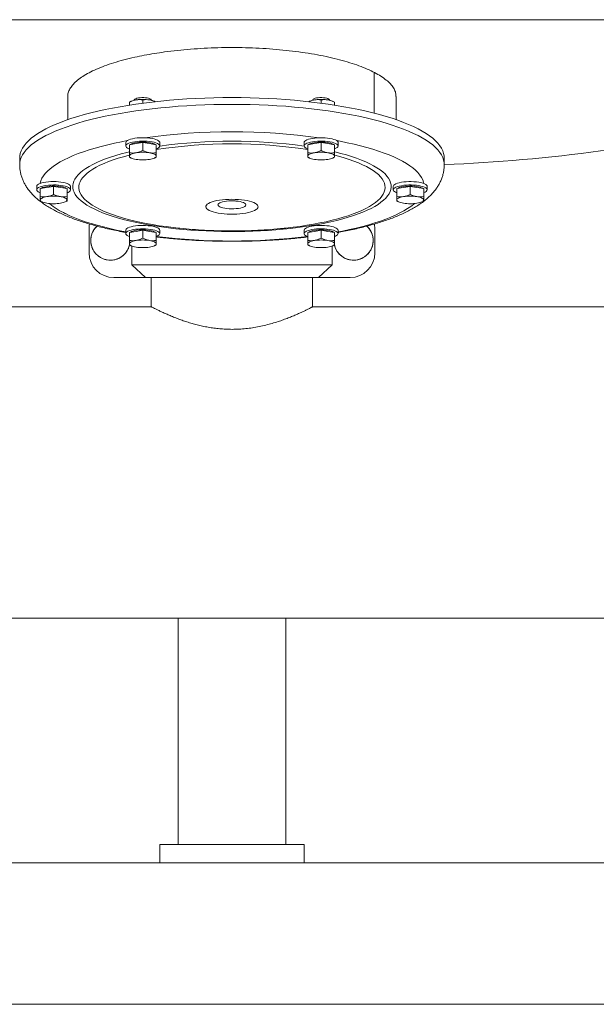
# Model space of a CAD drawing. Units: inches. Extents: x -446 to 1085, y -209 to 172.
# Drawn here: x -269 to -253, y 82 to 109 of the extents above; entities that cross this region are included whole.
import ezdxf

# ---------------------------------------------------------------- set-up
doc = ezdxf.new("R2010")
doc.units = ezdxf.units.IN
doc.header["$MEASUREMENT"] = 0

msp = doc.modelspace()

# ---------------------------------------------------------------- linework, layer by layer
at = {"color": 7, "linetype": 'Continuous', "lineweight": 15}
for p, q in [((-240.413, 109.24), (-285.408, 109.24)), ((-267.477, 107.111), (-267.477, 106.457)), ((-265.765, 106.945), (-265.765, 106.862)), ((-265.712, 106.97), (-265.758, 106.948)), ((-265.627, 107.005), (-265.627, 106.998)), ((-265.391, 107.007), (-265.391, 106.916)), ((-265.154, 106.998), (-265.154, 107.005)), ((-265.043, 106.958), (-265.07, 106.97)), ((-260.751, 106.97), (-260.777, 106.958)), ((-260.43, 107.007), (-260.43, 106.916)), ((-260.194, 106.998), (-260.194, 107.005)), ((-260.062, 106.948), (-260.109, 106.97)), ((-260.056, 106.945), (-260.056, 106.862)), ((-258.343, 106.457), (-258.343, 107.106)), ((-265.863, 105.821), (-265.863, 105.727)), ((-265.765, 105.76), (-265.578, 105.791)), ((-265.765, 105.76), (-265.765, 105.537)), ((-265.578, 105.791), (-265.391, 105.821)), ((-265.391, 105.821), (-265.391, 105.598)), ((-265.391, 105.821), (-265.204, 105.791)), ((-265.204, 105.791), (-265.017, 105.76)), ((-265.017, 105.76), (-265.017, 105.537)), ((-264.918, 105.727), (-264.918, 105.821)), ((-260.902, 105.821), (-260.902, 105.727)), ((-260.804, 105.76), (-260.617, 105.791)), ((-260.804, 105.76), (-260.804, 105.537)), ((-260.617, 105.791), (-260.43, 105.821)), ((-260.43, 105.821), (-260.43, 105.598)), ((-260.43, 105.821), (-260.243, 105.791)), ((-260.243, 105.791), (-260.056, 105.76)), ((-260.056, 105.76), (-260.056, 105.537)), ((-259.958, 105.727), (-259.958, 105.821)), ((-268.816, 105.394), (-268.816, 105.207)), ((-265.765, 105.414), (-265.758, 105.412)), ((-265.758, 105.411), (-265.712, 105.389)), ((-265.07, 105.389), (-265.023, 105.411)), ((-265.023, 105.412), (-265.017, 105.414)), ((-260.804, 105.414), (-260.798, 105.412)), ((-260.798, 105.411), (-260.751, 105.389)), ((-260.109, 105.389), (-260.062, 105.411)), ((-260.062, 105.412), (-260.056, 105.414)), ((-257.005, 105.207), (-257.005, 105.394)), ((-268.816, 105.21), (-268.816, 105.207)), ((-257.005, 105.207), (-257.005, 105.211)), ((-268.343, 104.601), (-268.343, 104.507)), ((-268.245, 104.54), (-268.058, 104.57)), ((-268.245, 104.54), (-268.245, 104.317)), ((-268.058, 104.57), (-267.871, 104.601)), ((-267.871, 104.601), (-267.871, 104.378)), ((-267.871, 104.601), (-267.684, 104.57)), ((-267.684, 104.57), (-267.497, 104.54)), ((-267.497, 104.54), (-267.497, 104.317)), ((-267.398, 104.507), (-267.398, 104.601)), ((-258.422, 104.601), (-258.422, 104.507)), ((-258.324, 104.54), (-258.137, 104.57)), ((-258.324, 104.54), (-258.324, 104.317)), ((-258.137, 104.57), (-257.95, 104.601)), ((-257.95, 104.601), (-257.95, 104.378)), ((-257.95, 104.601), (-257.763, 104.57)), ((-257.763, 104.57), (-257.576, 104.54)), ((-257.576, 104.54), (-257.576, 104.317)), ((-257.477, 104.507), (-257.477, 104.601)), ((-268.245, 104.194), (-268.238, 104.192)), ((-268.239, 104.191), (-268.192, 104.169)), ((-267.55, 104.169), (-267.503, 104.191)), ((-267.503, 104.192), (-267.497, 104.194)), ((-258.324, 104.194), (-258.317, 104.192)), ((-258.317, 104.191), (-258.271, 104.169)), ((-257.629, 104.169), (-257.582, 104.191)), ((-257.582, 104.192), (-257.576, 104.194)), ((-266.885, 102.751), (-266.885, 103.438)), ((-265.863, 103.381), (-265.863, 103.287)), ((-265.765, 103.32), (-265.578, 103.35)), ((-265.765, 103.32), (-265.765, 103.097)), ((-265.578, 103.35), (-265.391, 103.381)), ((-265.391, 103.381), (-265.391, 103.158)), ((-265.391, 103.381), (-265.204, 103.35)), ((-265.204, 103.35), (-265.017, 103.32)), ((-265.067, 103.34), (-265.04, 103.323)), ((-265.017, 103.32), (-265.017, 103.097)), ((-264.918, 103.287), (-264.918, 103.381)), ((-260.902, 103.381), (-260.902, 103.287)), ((-260.804, 103.32), (-260.617, 103.35)), ((-260.804, 103.32), (-260.804, 103.097)), ((-260.617, 103.35), (-260.43, 103.381)), ((-260.43, 103.381), (-260.43, 103.158)), ((-260.43, 103.381), (-260.243, 103.35)), ((-260.243, 103.35), (-260.056, 103.32)), ((-260.056, 103.32), (-260.056, 103.097)), ((-259.958, 103.287), (-259.958, 103.381)), ((-258.936, 102.751), (-258.936, 103.438)), ((-265.765, 102.974), (-265.758, 102.971)), ((-265.758, 102.971), (-265.712, 102.949)), ((-265.699, 102.422), (-265.699, 102.944)), ((-265.07, 102.949), (-265.023, 102.971)), ((-265.023, 102.971), (-265.017, 102.974)), ((-260.804, 102.974), (-260.798, 102.971)), ((-260.798, 102.971), (-260.751, 102.949)), ((-260.121, 102.422), (-260.121, 102.944)), ((-260.109, 102.949), (-260.062, 102.971)), ((-260.062, 102.971), (-260.056, 102.974)), ((-265.699, 102.422), (-260.121, 102.422)), ((-265.316, 102.064), (-265.699, 102.422)), ((-260.121, 102.422), (-260.505, 102.064)), ((-266.198, 102.064), (-265.316, 102.064)), ((-260.505, 102.064), (-265.316, 102.064)), ((-265.154, 102.064), (-265.154, 101.25)), ((-260.666, 101.25), (-260.666, 102.064)), ((-260.505, 102.064), (-259.622, 102.064)), ((-265.154, 101.25), (-277.461, 101.25)), ((-248.36, 101.25), (-260.666, 101.25)), ((-277.456, 92.589), (-248.364, 92.589)), ((-264.406, 92.589), (-264.406, 86.29)), ((-261.414, 86.29), (-261.414, 92.589)), ((-264.918, 86.29), (-264.918, 85.778)), ((-264.918, 86.29), (-260.902, 86.29)), ((-260.902, 85.778), (-260.902, 86.29)), ((-408.1, 85.778), (-211.25, 85.778)), ((-408.1, 81.841), (-211.25, 81.841))]:
    msp.add_line(p, q, dxfattribs=at)
at = {"color": 8, "linetype": 'Continuous', "lineweight": 15}
msp.add_line((-258.955, 106.639), (-258.955, 107.774), dxfattribs=at)
at = {"color": 7, "linetype": 'Continuous', "lineweight": 15, "flags": 128}
for points in [[(-257.005, 105.394), (-257.008, 105.448), (-257.021, 105.519), (-257.046, 105.591), (-257.08, 105.662), (-257.126, 105.732), (-257.182, 105.802), (-257.249, 105.871), (-257.326, 105.939), (-257.413, 106.007), (-257.51, 106.073), (-257.617, 106.138), (-257.734, 106.201), (-257.86, 106.263), (-257.996, 106.324), (-258.14, 106.383), (-258.293, 106.44), (-258.455, 106.495), (-258.624, 106.548), (-258.802, 106.599), (-258.987, 106.647), (-259.179, 106.694), (-259.378, 106.738), (-259.584, 106.78), (-259.795, 106.819), (-260.012, 106.855), (-260.235, 106.889), (-260.462, 106.92), (-260.694, 106.949), (-260.93, 106.974), (-261.17, 106.997), (-261.412, 107.016), (-261.658, 107.033), (-261.906, 107.047), (-262.155, 107.057), (-262.406, 107.065), (-262.658, 107.07), (-262.91, 107.071), (-263.163, 107.07), (-263.415, 107.065), (-263.665, 107.057), (-263.915, 107.047), (-264.163, 107.033), (-264.408, 107.016), (-264.651, 106.997), (-264.891, 106.974), (-265.126, 106.949), (-265.358, 106.92), (-265.586, 106.889), (-265.808, 106.855), (-266.025, 106.819), (-266.237, 106.78), (-266.442, 106.738), (-266.641, 106.694), (-266.834, 106.647), (-267.019, 106.599), (-267.196, 106.548), (-267.366, 106.495), (-267.527, 106.44), (-267.681, 106.383), (-267.825, 106.324), (-267.96, 106.263), (-268.087, 106.201), (-268.203, 106.138), (-268.31, 106.073), (-268.408, 106.007), (-268.495, 105.939), (-268.572, 105.871), (-268.638, 105.802), (-268.694, 105.732), (-268.74, 105.662), (-268.775, 105.591), (-268.799, 105.519), (-268.813, 105.448), (-268.816, 105.394)], [(-265.627, 107.005), (-265.624, 107.016), (-265.61, 107.03), (-265.586, 107.042), (-265.553, 107.053), (-265.512, 107.062), (-265.466, 107.068), (-265.416, 107.071), (-265.365, 107.071), (-265.315, 107.068), (-265.269, 107.062), (-265.228, 107.053), (-265.195, 107.042), (-265.171, 107.03), (-265.157, 107.016), (-265.154, 107.005)], [(-260.666, 107.005), (-260.664, 107.013), (-260.652, 107.027), (-260.63, 107.04), (-260.598, 107.052), (-260.559, 107.061), (-260.513, 107.067), (-260.464, 107.071), (-260.413, 107.072), (-260.363, 107.069), (-260.316, 107.063), (-260.274, 107.055), (-260.239, 107.044), (-260.214, 107.032), (-260.198, 107.018), (-260.194, 107.005)], [(-265.824, 105.875), (-265.988, 105.843), (-266.181, 105.803), (-266.368, 105.76), (-266.547, 105.714), (-266.72, 105.667), (-266.884, 105.617), (-267.041, 105.566), (-267.189, 105.512), (-267.329, 105.457), (-267.459, 105.399), (-267.581, 105.341), (-267.693, 105.28), (-267.795, 105.219), (-267.888, 105.156), (-267.971, 105.092), (-268.043, 105.027), (-268.105, 104.961), (-268.157, 104.895), (-268.198, 104.827), (-268.228, 104.76), (-268.248, 104.692), (-268.25, 104.681)], [(-264.918, 105.821), (-264.92, 105.832), (-264.931, 105.852), (-264.952, 105.871), (-264.984, 105.89), (-265.026, 105.907), (-265.076, 105.921), (-265.134, 105.934), (-265.197, 105.944), (-265.265, 105.951), (-265.336, 105.955), (-265.409, 105.955), (-265.481, 105.953), (-265.55, 105.948), (-265.616, 105.939), (-265.677, 105.928), (-265.731, 105.914), (-265.777, 105.898), (-265.814, 105.881), (-265.841, 105.862), (-265.858, 105.842), (-265.863, 105.821)], [(-265.017, 105.645), (-264.984, 105.658), (-264.952, 105.677), (-264.931, 105.696), (-264.92, 105.717), (-264.92, 105.737), (-264.931, 105.757), (-264.952, 105.777), (-264.984, 105.795), (-265.026, 105.812), (-265.076, 105.827), (-265.134, 105.839), (-265.197, 105.849), (-265.265, 105.856), (-265.336, 105.86), (-265.409, 105.861), (-265.481, 105.859), (-265.55, 105.853), (-265.616, 105.845), (-265.677, 105.834), (-265.731, 105.82), (-265.777, 105.804), (-265.814, 105.786), (-265.841, 105.767), (-265.858, 105.747), (-265.863, 105.727), (-265.863, 105.727)], [(-265.741, 105.764), (-265.725, 105.775), (-265.691, 105.79), (-265.649, 105.804), (-265.6, 105.815), (-265.545, 105.824), (-265.485, 105.83), (-265.422, 105.833), (-265.359, 105.833), (-265.296, 105.83), (-265.237, 105.824), (-265.181, 105.815), (-265.132, 105.804), (-265.09, 105.79), (-265.057, 105.775), (-265.04, 105.764)], [(-260.666, 105.937), (-260.726, 105.926), (-260.779, 105.912), (-260.823, 105.896), (-260.859, 105.878), (-260.884, 105.858), (-260.899, 105.838), (-260.902, 105.821)], [(-260.666, 105.843), (-260.726, 105.831), (-260.779, 105.817), (-260.823, 105.801), (-260.859, 105.783), (-260.884, 105.764), (-260.899, 105.744), (-260.902, 105.723), (-260.895, 105.703), (-260.877, 105.683), (-260.848, 105.664), (-260.809, 105.647), (-260.804, 105.645)], [(-260.781, 105.764), (-260.759, 105.777), (-260.724, 105.792), (-260.681, 105.806), (-260.631, 105.817), (-260.574, 105.825), (-260.514, 105.83), (-260.451, 105.833), (-260.388, 105.832), (-260.326, 105.829), (-260.266, 105.822), (-260.212, 105.813), (-260.164, 105.801), (-260.123, 105.788), (-260.091, 105.772), (-260.079, 105.764)], [(-259.958, 105.821), (-259.96, 105.835), (-259.973, 105.855), (-259.996, 105.875), (-260.03, 105.893), (-260.073, 105.909), (-260.125, 105.924), (-260.183, 105.936), (-260.248, 105.945), (-260.316, 105.951), (-260.388, 105.955), (-260.46, 105.955), (-260.532, 105.952), (-260.601, 105.946), (-260.666, 105.937)], [(-260.056, 105.645), (-260.018, 105.661), (-259.987, 105.68), (-259.967, 105.7), (-259.958, 105.72), (-259.96, 105.741), (-259.973, 105.761), (-259.996, 105.78), (-260.03, 105.798), (-260.073, 105.815), (-260.125, 105.829), (-260.183, 105.841), (-260.248, 105.851), (-260.316, 105.857), (-260.388, 105.861), (-260.46, 105.861), (-260.532, 105.858), (-260.601, 105.852), (-260.666, 105.843)], [(-257.57, 104.681), (-257.578, 104.715), (-257.601, 104.782), (-257.635, 104.85), (-257.68, 104.917), (-257.735, 104.983), (-257.8, 105.049), (-257.876, 105.113), (-257.962, 105.177), (-258.058, 105.24), (-258.164, 105.301), (-258.279, 105.36), (-258.404, 105.419), (-258.538, 105.475), (-258.68, 105.53), (-258.831, 105.583), (-258.99, 105.634), (-259.157, 105.683), (-259.332, 105.73), (-259.514, 105.774), (-259.703, 105.816), (-259.898, 105.856), (-259.996, 105.875)], [(-265.863, 105.727), (-265.858, 105.706), (-265.841, 105.686), (-265.814, 105.667), (-265.777, 105.65), (-265.765, 105.645)], [(-265.765, 105.444), (-265.761, 105.458), (-265.752, 105.471), (-265.736, 105.484), (-265.715, 105.497), (-265.687, 105.508), (-265.655, 105.519), (-265.618, 105.528), (-265.578, 105.536)], [(-265.204, 105.536), (-265.163, 105.528), (-265.126, 105.519), (-265.094, 105.508), (-265.067, 105.497), (-265.045, 105.484), (-265.029, 105.471), (-265.02, 105.458), (-265.017, 105.444)], [(-260.804, 105.444), (-260.801, 105.458), (-260.791, 105.471), (-260.776, 105.484), (-260.754, 105.497), (-260.727, 105.508), (-260.694, 105.519), (-260.658, 105.528), (-260.617, 105.536)], [(-260.243, 105.536), (-260.202, 105.528), (-260.165, 105.519), (-260.133, 105.508), (-260.106, 105.497), (-260.084, 105.484), (-260.069, 105.471), (-260.059, 105.458), (-260.056, 105.444)], [(-265.767, 105.471), (-265.774, 105.469), (-265.929, 105.427), (-266.076, 105.383), (-266.216, 105.337), (-266.346, 105.289), (-266.469, 105.239), (-266.582, 105.187), (-266.686, 105.134), (-266.78, 105.079), (-266.865, 105.023), (-266.939, 104.966), (-267.004, 104.908), (-267.058, 104.85), (-267.102, 104.79), (-267.135, 104.73), (-267.157, 104.669), (-267.169, 104.609), (-267.17, 104.548), (-267.16, 104.487), (-267.139, 104.427), (-267.108, 104.366), (-267.066, 104.307), (-267.014, 104.248), (-266.951, 104.19), (-266.878, 104.133), (-266.795, 104.077), (-266.702, 104.022), (-266.6, 103.968)], [(-265.578, 105.352), (-265.618, 105.359), (-265.655, 105.369), (-265.687, 105.379), (-265.715, 105.391), (-265.736, 105.403), (-265.752, 105.416), (-265.761, 105.43), (-265.765, 105.444)], [(-265.017, 105.444), (-265.02, 105.43), (-265.029, 105.416), (-265.045, 105.403), (-265.067, 105.391), (-265.094, 105.379), (-265.126, 105.369), (-265.163, 105.359), (-265.204, 105.352)], [(-261.418, 103.44), (-261.409, 103.441), (-261.21, 103.464), (-261.016, 103.489), (-260.827, 103.518), (-260.643, 103.549), (-260.464, 103.583), (-260.292, 103.619), (-260.126, 103.657), (-259.968, 103.698), (-259.817, 103.741), (-259.674, 103.786), (-259.538, 103.834), (-259.412, 103.883), (-259.294, 103.934), (-259.186, 103.986), (-259.086, 104.04), (-258.997, 104.095), (-258.917, 104.152), (-258.848, 104.209), (-258.788, 104.267), (-258.739, 104.327), (-258.701, 104.387), (-258.673, 104.447), (-258.656, 104.507), (-258.65, 104.568), (-258.654, 104.629), (-258.67, 104.69), (-258.696, 104.75), (-258.732, 104.81), (-258.779, 104.869), (-258.837, 104.928), (-258.905, 104.986), (-258.983, 105.042), (-259.071, 105.098), (-259.168, 105.152), (-259.275, 105.204), (-259.392, 105.256), (-259.517, 105.305), (-259.65, 105.352), (-259.792, 105.398), (-259.942, 105.441), (-260.052, 105.471)], [(-260.617, 105.352), (-260.658, 105.359), (-260.694, 105.369), (-260.727, 105.379), (-260.754, 105.391), (-260.776, 105.403), (-260.791, 105.416), (-260.801, 105.43), (-260.804, 105.444)], [(-260.056, 105.444), (-260.059, 105.43), (-260.069, 105.416), (-260.084, 105.403), (-260.106, 105.391), (-260.133, 105.379), (-260.165, 105.369), (-260.202, 105.359), (-260.243, 105.352)], [(-267.398, 104.601), (-267.399, 104.608), (-267.408, 104.628), (-267.428, 104.648), (-267.459, 104.667), (-267.499, 104.684), (-267.548, 104.699), (-267.604, 104.712), (-267.667, 104.722), (-267.734, 104.73), (-267.805, 104.734), (-267.877, 104.735), (-267.949, 104.733), (-268.019, 104.729), (-268.086, 104.721), (-268.148, 104.71), (-268.203, 104.697), (-268.25, 104.681), (-268.289, 104.664), (-268.318, 104.645), (-268.336, 104.625), (-268.343, 104.605), (-268.343, 104.601)], [(-257.713, 104.717), (-257.779, 104.726), (-257.848, 104.732), (-257.92, 104.735), (-257.992, 104.735), (-258.063, 104.731), (-258.132, 104.725), (-258.196, 104.716), (-258.255, 104.704), (-258.306, 104.689), (-258.349, 104.673), (-258.383, 104.654), (-258.407, 104.635), (-258.42, 104.615), (-258.422, 104.601)], [(-257.477, 104.601), (-257.481, 104.618), (-257.496, 104.638), (-257.521, 104.658), (-257.556, 104.675), (-257.601, 104.692), (-257.654, 104.706), (-257.713, 104.717)], [(-267.497, 104.425), (-267.471, 104.435), (-267.437, 104.453), (-267.414, 104.473), (-267.401, 104.493), (-267.399, 104.514), (-267.408, 104.534), (-267.428, 104.554), (-267.459, 104.572), (-267.499, 104.589), (-267.548, 104.605), (-267.604, 104.617), (-267.667, 104.628), (-267.734, 104.635), (-267.805, 104.64), (-267.877, 104.641), (-267.949, 104.639), (-268.019, 104.634), (-268.086, 104.626), (-268.148, 104.615), (-268.203, 104.602), (-268.25, 104.587), (-268.289, 104.569), (-268.318, 104.55), (-268.336, 104.531), (-268.343, 104.51), (-268.34, 104.49), (-268.325, 104.47), (-268.3, 104.45), (-268.264, 104.432), (-268.245, 104.425)], [(-268.222, 104.544), (-268.21, 104.552), (-268.178, 104.567), (-268.137, 104.581), (-268.089, 104.593), (-268.035, 104.602), (-267.975, 104.609), (-267.913, 104.612), (-267.85, 104.613), (-267.787, 104.61), (-267.727, 104.605), (-267.67, 104.596), (-267.62, 104.585), (-267.577, 104.572), (-267.542, 104.557), (-267.52, 104.544)], [(-257.713, 104.623), (-257.779, 104.632), (-257.848, 104.638), (-257.92, 104.641), (-257.992, 104.64), (-258.063, 104.637), (-258.132, 104.631), (-258.196, 104.621), (-258.255, 104.609), (-258.306, 104.595), (-258.349, 104.578), (-258.383, 104.56), (-258.407, 104.541), (-258.42, 104.52), (-258.421, 104.5), (-258.412, 104.48), (-258.392, 104.46), (-258.362, 104.441), (-258.324, 104.425)], [(-258.3, 104.544), (-258.274, 104.56), (-258.237, 104.575), (-258.193, 104.587), (-258.141, 104.598), (-258.084, 104.606), (-258.023, 104.611), (-257.96, 104.613), (-257.897, 104.612), (-257.835, 104.608), (-257.777, 104.601), (-257.723, 104.591), (-257.676, 104.579), (-257.637, 104.565), (-257.607, 104.549), (-257.599, 104.544)], [(-257.576, 104.425), (-257.57, 104.427), (-257.532, 104.444), (-257.503, 104.463), (-257.485, 104.483), (-257.477, 104.503), (-257.481, 104.524), (-257.496, 104.544), (-257.521, 104.563), (-257.556, 104.581), (-257.601, 104.597), (-257.654, 104.611), (-257.713, 104.623)], [(-268.245, 104.224), (-268.242, 104.237), (-268.232, 104.251), (-268.216, 104.264), (-268.195, 104.277), (-268.168, 104.288), (-268.135, 104.299), (-268.099, 104.308), (-268.058, 104.316)], [(-268.058, 104.132), (-268.099, 104.139), (-268.135, 104.149), (-268.168, 104.159), (-268.195, 104.171), (-268.216, 104.183), (-268.232, 104.196), (-268.242, 104.21), (-268.245, 104.224)], [(-267.684, 104.316), (-267.643, 104.308), (-267.606, 104.299), (-267.574, 104.288), (-267.547, 104.277), (-267.525, 104.264), (-267.51, 104.251), (-267.5, 104.237), (-267.497, 104.224)], [(-267.497, 104.224), (-267.5, 104.21), (-267.51, 104.196), (-267.525, 104.183), (-267.547, 104.171), (-267.574, 104.159), (-267.606, 104.149), (-267.643, 104.139), (-267.684, 104.132)], [(-263.541, 103.932), (-263.491, 103.91), (-263.433, 103.891), (-263.367, 103.874), (-263.293, 103.859), (-263.214, 103.847), (-263.131, 103.838), (-263.044, 103.832), (-262.955, 103.829), (-262.865, 103.829), (-262.777, 103.832), (-262.69, 103.838), (-262.606, 103.847), (-262.527, 103.859), (-262.454, 103.874), (-262.388, 103.891), (-262.33, 103.91), (-262.28, 103.932), (-262.24, 103.954), (-262.21, 103.978), (-262.191, 104.003), (-262.183, 104.029), (-262.186, 104.054), (-262.199, 104.079), (-262.224, 104.104), (-262.259, 104.127), (-262.304, 104.149), (-262.358, 104.169), (-262.42, 104.188), (-262.49, 104.204), (-262.566, 104.217), (-262.647, 104.228), (-262.733, 104.235), (-262.821, 104.24), (-262.91, 104.242), (-263, 104.24), (-263.088, 104.235), (-263.173, 104.228), (-263.255, 104.217), (-263.331, 104.204), (-263.401, 104.188), (-263.463, 104.169), (-263.517, 104.149), (-263.562, 104.127), (-263.597, 104.104), (-263.621, 104.079), (-263.635, 104.054), (-263.638, 104.029), (-263.629, 104.003), (-263.61, 103.978), (-263.58, 103.954), (-263.541, 103.932)], [(-262.996, 104.195), (-262.998, 104.195), (-263.06, 104.189), (-263.119, 104.181), (-263.171, 104.169), (-263.216, 104.155), (-263.252, 104.14), (-263.279, 104.123), (-263.294, 104.104), (-263.299, 104.086), (-263.293, 104.067), (-263.275, 104.049), (-263.247, 104.032)], [(-263.247, 104.032), (-263.209, 104.017), (-263.163, 104.003), (-263.109, 103.992), (-263.05, 103.984), (-262.987, 103.979), (-262.921, 103.977), (-262.855, 103.978), (-262.791, 103.982), (-262.73, 103.989), (-262.675, 103.999), (-262.626, 104.012), (-262.585, 104.027), (-262.554, 104.043), (-262.533, 104.061), (-262.522, 104.079), (-262.523, 104.098), (-262.535, 104.117), (-262.558, 104.134), (-262.591, 104.15), (-262.633, 104.165), (-262.683, 104.177), (-262.74, 104.187), (-262.802, 104.193), (-262.825, 104.195)], [(-259.958, 103.335), (-259.832, 103.359), (-259.639, 103.4), (-259.453, 103.443), (-259.273, 103.488), (-259.101, 103.535), (-258.936, 103.585), (-258.78, 103.637), (-258.632, 103.69), (-258.492, 103.746), (-258.361, 103.803), (-258.24, 103.861), (-258.128, 103.922), (-258.025, 103.983), (-257.932, 104.046), (-257.85, 104.11), (-257.835, 104.122)], [(-258.324, 104.224), (-258.32, 104.237), (-258.311, 104.251), (-258.295, 104.264), (-258.274, 104.277), (-258.246, 104.288), (-258.214, 104.299), (-258.177, 104.308), (-258.137, 104.316)], [(-258.137, 104.132), (-258.177, 104.139), (-258.214, 104.149), (-258.246, 104.159), (-258.274, 104.171), (-258.295, 104.183), (-258.311, 104.196), (-258.32, 104.21), (-258.324, 104.224)], [(-257.763, 104.316), (-257.722, 104.308), (-257.685, 104.299), (-257.653, 104.288), (-257.626, 104.277), (-257.604, 104.264), (-257.588, 104.251), (-257.579, 104.237), (-257.576, 104.224)], [(-257.576, 104.224), (-257.579, 104.21), (-257.588, 104.196), (-257.604, 104.183), (-257.626, 104.171), (-257.653, 104.159), (-257.685, 104.149), (-257.722, 104.139), (-257.763, 104.132)], [(-267.541, 103.842), (-267.417, 103.783), (-267.283, 103.727), (-267.141, 103.672), (-266.99, 103.619), (-266.83, 103.568), (-266.663, 103.519), (-266.488, 103.472), (-266.307, 103.428), (-266.118, 103.386), (-265.923, 103.346), (-265.863, 103.335)], [(-266.6, 103.968), (-266.488, 103.916), (-266.367, 103.866), (-266.238, 103.818), (-266.1, 103.771), (-265.954, 103.727), (-265.801, 103.684), (-265.64, 103.644), (-265.472, 103.606), (-265.298, 103.571), (-265.117, 103.538), (-264.931, 103.508), (-264.74, 103.481), (-264.545, 103.456), (-264.399, 103.44)], [(-266.875, 103.554), (-266.879, 103.527), (-266.885, 103.438)], [(-264.918, 103.381), (-264.918, 103.384), (-264.926, 103.405), (-264.944, 103.425), (-264.973, 103.444), (-265.011, 103.461), (-265.059, 103.476), (-265.114, 103.49), (-265.176, 103.5), (-265.242, 103.508), (-265.313, 103.513), (-265.385, 103.515), (-265.457, 103.514), (-265.527, 103.509), (-265.595, 103.502), (-265.657, 103.492), (-265.714, 103.479), (-265.763, 103.464), (-265.803, 103.447), (-265.833, 103.428), (-265.853, 103.408), (-265.862, 103.388), (-265.863, 103.381)], [(-265.016, 103.205), (-264.997, 103.212), (-264.962, 103.23), (-264.937, 103.249), (-264.922, 103.27), (-264.918, 103.29), (-264.926, 103.31), (-264.944, 103.33), (-264.973, 103.349), (-265.011, 103.367), (-265.059, 103.382), (-265.114, 103.395), (-265.176, 103.406), (-265.242, 103.414), (-265.313, 103.419), (-265.385, 103.421), (-265.457, 103.419), (-265.527, 103.415), (-265.595, 103.408), (-265.657, 103.397), (-265.714, 103.384), (-265.763, 103.369), (-265.803, 103.352), (-265.833, 103.334), (-265.853, 103.314), (-265.862, 103.293), (-265.861, 103.273), (-265.848, 103.253), (-265.824, 103.233), (-265.79, 103.215), (-265.765, 103.205)], [(-265.741, 103.323), (-265.734, 103.329), (-265.703, 103.345), (-265.664, 103.359), (-265.617, 103.371), (-265.564, 103.381), (-265.505, 103.388), (-265.443, 103.392), (-265.38, 103.393), (-265.317, 103.391), (-265.256, 103.386), (-265.199, 103.378), (-265.147, 103.367), (-265.103, 103.354), (-265.067, 103.34)], [(-259.958, 103.381), (-259.963, 103.401), (-259.98, 103.421), (-260.007, 103.441), (-260.044, 103.458), (-260.09, 103.474), (-260.144, 103.488), (-260.204, 103.499), (-260.27, 103.507), (-260.34, 103.513), (-260.412, 103.515), (-260.484, 103.514), (-260.555, 103.51), (-260.623, 103.503), (-260.687, 103.494), (-260.744, 103.481), (-260.794, 103.466), (-260.836, 103.45), (-260.868, 103.431), (-260.89, 103.412), (-260.901, 103.391), (-260.902, 103.381)], [(-259.958, 103.287), (-259.963, 103.307), (-259.98, 103.327), (-260.007, 103.346), (-260.044, 103.364), (-260.09, 103.38), (-260.144, 103.393), (-260.204, 103.404), (-260.27, 103.413), (-260.34, 103.418), (-260.412, 103.421), (-260.484, 103.42), (-260.555, 103.416), (-260.623, 103.409), (-260.687, 103.399), (-260.744, 103.387), (-260.794, 103.372), (-260.836, 103.355), (-260.868, 103.337), (-260.89, 103.317), (-260.901, 103.297), (-260.901, 103.276), (-260.89, 103.256), (-260.868, 103.236), (-260.836, 103.218), (-260.805, 103.205)], [(-260.781, 103.323), (-260.777, 103.326), (-260.748, 103.342), (-260.711, 103.357), (-260.665, 103.369), (-260.612, 103.379), (-260.555, 103.387), (-260.493, 103.391), (-260.43, 103.393)], [(-260.43, 103.393), (-260.367, 103.391), (-260.305, 103.387), (-260.248, 103.379), (-260.195, 103.369), (-260.149, 103.357), (-260.111, 103.342), (-260.083, 103.326), (-260.079, 103.323)], [(-258.936, 103.438), (-258.942, 103.527), (-258.946, 103.554)], [(-265.765, 103.003), (-265.761, 103.017), (-265.752, 103.031), (-265.736, 103.044), (-265.715, 103.057), (-265.687, 103.068), (-265.655, 103.079), (-265.618, 103.088), (-265.578, 103.095)], [(-265.204, 103.095), (-265.163, 103.088), (-265.126, 103.079), (-265.094, 103.068), (-265.067, 103.057), (-265.045, 103.044), (-265.029, 103.031), (-265.02, 103.017), (-265.017, 103.003)], [(-260.804, 103.003), (-260.801, 103.017), (-260.791, 103.031), (-260.776, 103.044), (-260.754, 103.057), (-260.727, 103.068), (-260.694, 103.079), (-260.658, 103.088), (-260.617, 103.095)], [(-260.243, 103.095), (-260.202, 103.088), (-260.165, 103.079), (-260.133, 103.068), (-260.106, 103.057), (-260.084, 103.044), (-260.069, 103.031), (-260.059, 103.017), (-260.056, 103.003)], [(-265.578, 102.911), (-265.618, 102.919), (-265.655, 102.928), (-265.687, 102.939), (-265.715, 102.95), (-265.736, 102.963), (-265.752, 102.976), (-265.761, 102.99), (-265.765, 103.003)], [(-265.017, 103.003), (-265.02, 102.99), (-265.029, 102.976), (-265.045, 102.963), (-265.067, 102.95), (-265.094, 102.939), (-265.126, 102.928), (-265.163, 102.919), (-265.204, 102.911)], [(-260.617, 102.911), (-260.658, 102.919), (-260.694, 102.928), (-260.727, 102.939), (-260.754, 102.95), (-260.776, 102.963), (-260.791, 102.976), (-260.801, 102.99), (-260.804, 103.003)], [(-260.056, 103.003), (-260.059, 102.99), (-260.069, 102.976), (-260.084, 102.963), (-260.106, 102.95), (-260.133, 102.939), (-260.165, 102.928), (-260.202, 102.919), (-260.243, 102.911)]]:
    msp.add_lwpolyline(points, dxfattribs=at)
at = {"color": 8, "linetype": 'Continuous', "lineweight": 15, "flags": 128}
for points in [[(-257.005, 105.211), (-257.008, 105.261), (-257.021, 105.332), (-257.046, 105.404), (-257.08, 105.475), (-257.126, 105.545), (-257.182, 105.615), (-257.249, 105.684), (-257.326, 105.753), (-257.413, 105.82), (-257.51, 105.886), (-257.617, 105.951), (-257.734, 106.014), (-257.86, 106.077), (-257.996, 106.137), (-258.14, 106.196), (-258.293, 106.253), (-258.455, 106.308), (-258.624, 106.361), (-258.802, 106.412), (-258.987, 106.461), (-259.179, 106.507), (-259.378, 106.551), (-259.584, 106.593), (-259.795, 106.632), (-260.012, 106.668), (-260.235, 106.702), (-260.462, 106.733), (-260.694, 106.762), (-260.93, 106.787), (-261.17, 106.81), (-261.412, 106.829), (-261.658, 106.846), (-261.906, 106.86), (-262.155, 106.871), (-262.406, 106.878), (-262.658, 106.883), (-262.91, 106.884), (-263.163, 106.883), (-263.415, 106.878), (-263.665, 106.871), (-263.915, 106.86), (-264.163, 106.846), (-264.408, 106.829), (-264.651, 106.81), (-264.891, 106.787), (-265.126, 106.762), (-265.358, 106.733), (-265.586, 106.702), (-265.808, 106.668), (-266.025, 106.632), (-266.237, 106.593), (-266.442, 106.551), (-266.641, 106.507), (-266.834, 106.461), (-267.019, 106.412), (-267.196, 106.361), (-267.366, 106.308), (-267.527, 106.253), (-267.681, 106.196), (-267.825, 106.137), (-267.96, 106.077), (-268.087, 106.014), (-268.203, 105.951), (-268.31, 105.886), (-268.408, 105.82), (-268.495, 105.753), (-268.572, 105.684), (-268.638, 105.615), (-268.694, 105.545), (-268.74, 105.475), (-268.775, 105.404), (-268.799, 105.332), (-268.813, 105.261), (-268.816, 105.21)], [(-265.765, 105.563), (-265.831, 105.547), (-265.99, 105.505), (-266.143, 105.461), (-266.288, 105.415), (-266.424, 105.367), (-266.552, 105.317), (-266.672, 105.265), (-266.782, 105.212), (-266.883, 105.157), (-266.974, 105.101), (-267.056, 105.044), (-267.127, 104.986), (-267.188, 104.927), (-267.24, 104.867), (-267.28, 104.806), (-267.31, 104.745), (-267.33, 104.683), (-267.339, 104.622), (-267.337, 104.56), (-267.325, 104.498), (-267.302, 104.437), (-267.268, 104.376), (-267.224, 104.315), (-267.169, 104.256), (-267.104, 104.197), (-267.029, 104.139), (-266.945, 104.082), (-266.85, 104.026), (-266.746, 103.972)], [(-266.746, 103.972), (-266.633, 103.919), (-266.51, 103.868), (-266.38, 103.819), (-266.24, 103.772), (-266.093, 103.726), (-265.938, 103.683), (-265.776, 103.642), (-265.607, 103.603), (-265.431, 103.567), (-265.249, 103.533), (-265.062, 103.502), (-264.869, 103.473), (-264.672, 103.447), (-264.47, 103.424), (-264.265, 103.403), (-264.057, 103.386), (-263.845, 103.372), (-263.632, 103.36), (-263.416, 103.351), (-263.2, 103.346), (-262.983, 103.343), (-262.765, 103.344), (-262.548, 103.347), (-262.332, 103.354), (-262.117, 103.363), (-261.905, 103.376), (-261.694, 103.392), (-261.487, 103.41), (-261.283, 103.431), (-261.082, 103.455), (-260.887, 103.482), (-260.696, 103.512), (-260.51, 103.544), (-260.33, 103.579), (-260.157, 103.616), (-259.99, 103.655), (-259.83, 103.697), (-259.678, 103.741), (-259.533, 103.787), (-259.396, 103.835), (-259.268, 103.885), (-259.149, 103.937), (-259.039, 103.99), (-258.938, 104.045), (-258.847, 104.101), (-258.765, 104.158), (-258.693, 104.216), (-258.632, 104.276), (-258.581, 104.336), (-258.54, 104.396), (-258.51, 104.457), (-258.491, 104.519), (-258.482, 104.581), (-258.484, 104.642), (-258.496, 104.704), (-258.519, 104.765), (-258.553, 104.826), (-258.597, 104.887), (-258.651, 104.947), (-258.716, 105.005), (-258.791, 105.063), (-258.876, 105.12), (-258.97, 105.176), (-259.075, 105.23), (-259.188, 105.283), (-259.31, 105.334), (-259.441, 105.383), (-259.58, 105.431), (-259.728, 105.476), (-259.883, 105.519), (-260.045, 105.56), (-260.056, 105.563)]]:
    msp.add_lwpolyline(points, dxfattribs=at)
at = {"color": 7, "linetype": 'Continuous', "lineweight": 15}
for centre, radius, start, end in [((-265.506, 106.495), 0.518, 97.9021, 113.3554), ((-265.391, 105.8), 1.222, 81.1988, 98.8012), ((-265.275, 106.495), 0.518, 66.645, 82.0965), ((-260.546, 106.495), 0.518, 97.9049, 113.3526), ((-260.43, 105.8), 1.222, 81.1988, 98.8012), ((-260.314, 106.495), 0.518, 66.6446, 82.0979), ((-258.54, 147.702), 42.52, 272.0688, 283.8457), ((-262.91, 88.443), 17.679, 82.1118, 97.8882), ((-262.91, 91.86), 13.925, 81.3, 98.7), ((-265.391, 104.328), 1.222, 81.1976, 98.8024), ((-260.43, 104.328), 1.222, 81.1976, 98.8024), ((-265.391, 106.56), 1.222, 261.1984, 278.8016), ((-260.43, 106.56), 1.222, 261.1984, 278.8016), ((-267.871, 103.108), 1.222, 81.1991, 98.8009), ((-267.871, 105.339), 1.222, 261.1982, 278.8018), ((-266.634, 105.768), 2.13, 230.6059, 244.7745), ((-257.95, 103.108), 1.222, 81.1989, 98.8011), ((-257.95, 105.339), 1.222, 261.198, 278.802), ((-266.292, 103.094), 0.547, 132.5697, 347.1325), ((-259.528, 103.094), 0.547, 0, 47.513), ((-265.391, 101.888), 1.222, 81.1982, 98.8018), ((-262.91, 121.063), 17.982, 263.2765, 276.7235), ((-260.43, 101.888), 1.222, 81.1982, 98.8018), ((-259.528, 103.094), 0.547, 192.8466, 0), ((-260.081, 103.334), 0.132, 279.6134, 339.0994), ((-266.198, 102.751), 0.687, 180, 270), ((-265.391, 104.119), 1.222, 261.1982, 278.8018), ((-260.43, 104.119), 1.222, 261.1982, 278.8018), ((-259.622, 102.751), 0.687, 270, 0)]:
    msp.add_arc(centre, radius, start, end, dxfattribs=at)
at = {"color": 8, "linetype": 'Continuous', "lineweight": 15}
msp.add_arc((-262.91, 91.188), 14.673, 82.1337, 97.8663, dxfattribs=at)
at = {"color": 7, "linetype": 'Continuous', "lineweight": 15}
for points, knots in [([(-258.347, 107.106), (-258.347, 107.129), (-258.347, 107.19), (-258.383, 107.288), (-258.451, 107.399), (-258.552, 107.508), (-258.684, 107.614), (-258.846, 107.718), (-259.037, 107.818), (-259.255, 107.913), (-259.499, 108.002), (-259.768, 108.085), (-260.059, 108.162), (-260.37, 108.231), (-260.699, 108.292), (-261.045, 108.344), (-261.403, 108.388), (-261.772, 108.422), (-262.149, 108.446), (-262.531, 108.461), (-262.917, 108.466), (-263.302, 108.461), (-263.684, 108.445), (-264.061, 108.421), (-264.429, 108.386), (-264.768, 108.345), (-265.075, 108.299), (-265.354, 108.25), (-265.529, 108.212), (-265.617, 108.194)], [0, 0, 0, 0, 0.02449, 0.062788, 0.101086, 0.139247, 0.177416, 0.215721, 0.254026, 0.292195, 0.330375, 0.368692, 0.407009, 0.445189, 0.48337, 0.521689, 0.560007, 0.598189, 0.636364, 0.674674, 0.712985, 0.751159, 0.789327, 0.82763, 0.865934, 0.904102, 0.936055, 0.968047, 1, 1, 1, 1]), ([(-265.617, 108.194), (-265.718, 108.17), (-265.921, 108.122), (-266.2, 108.041), (-266.456, 107.955), (-266.687, 107.862), (-266.89, 107.765), (-267.065, 107.663), (-267.212, 107.557), (-267.327, 107.449), (-267.411, 107.339), (-267.46, 107.228), (-267.481, 107.15), (-267.476, 107.109), (-267.476, 107.106)], [0, 0, 0, 0, 0.08992, 0.180162, 0.270404, 0.360324, 0.450244, 0.540486, 0.630728, 0.720648, 0.810563, 0.900799, 0.991035, 1, 1, 1, 1]), ([(-265.765, 106.945), (-265.734, 106.959), (-265.673, 106.987), (-265.61, 107.001), (-265.578, 107.008)], [0, 0, 0, 0, 0.495464, 1, 1, 1, 1]), ([(-265.578, 107.008), (-265.573, 107.009), (-265.54, 107.014), (-265.476, 107.017), (-265.419, 107.01), (-265.391, 107.007)], [0, 0, 0, 0, 0.070079, 0.530785, 1, 1, 1, 1]), ([(-265.391, 107.007), (-265.36, 107.011), (-265.299, 107.019), (-265.236, 107.012), (-265.204, 107.008)], [0, 0, 0, 0, 0.495445, 1, 1, 1, 1]), ([(-265.204, 107.008), (-265.199, 107.007), (-265.166, 107.001), (-265.111, 106.987), (-265.063, 106.965), (-265.043, 106.956)], [0, 0, 0, 0, 0.081735, 0.61903, 1, 1, 1, 1]), ([(-260.773, 106.957), (-260.737, 106.973), (-260.685, 106.995), (-260.632, 107.005), (-260.617, 107.008)], [0, 0, 0, 0, 0.70943, 1, 1, 1, 1]), ([(-260.617, 107.008), (-260.593, 107.011), (-260.543, 107.017), (-260.481, 107.014), (-260.444, 107.008), (-260.43, 107.007)], [0, 0, 0, 0, 0.3851362, 0.775919, 1, 1, 1, 1]), ([(-260.43, 107.007), (-260.4, 107.011), (-260.338, 107.019), (-260.275, 107.012), (-260.243, 107.008)], [0, 0, 0, 0, 0.495464, 1, 1, 1, 1]), ([(-260.243, 107.008), (-260.239, 107.007), (-260.205, 107.001), (-260.142, 106.984), (-260.085, 106.958), (-260.056, 106.945)], [0, 0, 0, 0, 0.070099, 0.530782, 1, 1, 1, 1]), ([(-265.578, 105.536), (-265.609, 105.532), (-265.672, 105.525), (-265.734, 105.533), (-265.765, 105.537)], [0, 0, 0, 0, 0.49451, 1, 1, 1, 1]), ([(-265.765, 105.537), (-265.765, 105.518), (-265.765, 105.48), (-265.765, 105.456), (-265.765, 105.444)], [0, 0, 0, 0, 0.4954562, 1, 1, 1, 1]), ([(-265.391, 105.598), (-265.421, 105.585), (-265.482, 105.556), (-265.546, 105.543), (-265.578, 105.536)], [0, 0, 0, 0, 0.495464, 1, 1, 1, 1]), ([(-265.204, 105.536), (-265.235, 105.542), (-265.298, 105.556), (-265.36, 105.584), (-265.391, 105.598)], [0, 0, 0, 0, 0.49451, 1, 1, 1, 1]), ([(-265.017, 105.537), (-265.047, 105.533), (-265.108, 105.525), (-265.172, 105.532), (-265.204, 105.536)], [0, 0, 0, 0, 0.495455, 1, 1, 1, 1]), ([(-265.017, 105.444), (-265.017, 105.456), (-265.017, 105.48), (-265.017, 105.518), (-265.017, 105.537)], [0, 0, 0, 0, 0.494513, 1, 1, 1, 1]), ([(-260.617, 105.536), (-260.648, 105.532), (-260.712, 105.525), (-260.773, 105.533), (-260.804, 105.537)], [0, 0, 0, 0, 0.49451, 1, 1, 1, 1]), ([(-260.804, 105.537), (-260.804, 105.518), (-260.804, 105.48), (-260.804, 105.456), (-260.804, 105.444)], [0, 0, 0, 0, 0.4954562, 1, 1, 1, 1]), ([(-260.43, 105.598), (-260.46, 105.585), (-260.522, 105.556), (-260.585, 105.543), (-260.617, 105.536)], [0, 0, 0, 0, 0.4954456, 1, 1, 1, 1]), ([(-260.243, 105.536), (-260.274, 105.542), (-260.338, 105.556), (-260.399, 105.584), (-260.43, 105.598)], [0, 0, 0, 0, 0.49451, 1, 1, 1, 1]), ([(-260.056, 105.537), (-260.086, 105.533), (-260.148, 105.525), (-260.211, 105.532), (-260.243, 105.536)], [0, 0, 0, 0, 0.495464, 1, 1, 1, 1]), ([(-260.056, 105.444), (-260.056, 105.456), (-260.056, 105.48), (-260.056, 105.518), (-260.056, 105.537)], [0, 0, 0, 0, 0.494513, 1, 1, 1, 1]), ([(-265.765, 105.444), (-265.765, 105.435), (-265.765, 105.418), (-265.765, 105.416), (-265.765, 105.414)], [0, 0, 0, 0, 0.494514, 1, 1, 1, 1]), ([(-265.017, 105.414), (-265.017, 105.415), (-265.017, 105.417), (-265.017, 105.435), (-265.017, 105.444)], [0, 0, 0, 0, 0.4954556, 1, 1, 1, 1]), ([(-260.804, 105.444), (-260.804, 105.435), (-260.804, 105.418), (-260.804, 105.416), (-260.804, 105.414)], [0, 0, 0, 0, 0.494514, 1, 1, 1, 1]), ([(-260.056, 105.414), (-260.056, 105.415), (-260.056, 105.417), (-260.056, 105.435), (-260.056, 105.444)], [0, 0, 0, 0, 0.4954556, 1, 1, 1, 1]), ([(-268.815, 105.21), (-268.815, 105.191), (-268.816, 105.138), (-268.806, 105.052), (-268.788, 104.954), (-268.76, 104.857), (-268.723, 104.763), (-268.678, 104.671), (-268.625, 104.582), (-268.562, 104.494), (-268.49, 104.408), (-268.409, 104.324), (-268.316, 104.241), (-268.213, 104.159), (-268.098, 104.079), (-267.972, 104.001), (-267.857, 103.938), (-267.76, 103.888), (-267.661, 103.841), (-267.536, 103.785), (-267.379, 103.722), (-267.217, 103.663), (-267.049, 103.606), (-266.875, 103.553), (-266.696, 103.503), (-266.511, 103.456), (-266.322, 103.411), (-266.128, 103.37), (-265.975, 103.339), (-265.885, 103.323), (-265.863, 103.319)], [0, 0, 0, 0, 0.01679, 0.046339, 0.075884, 0.105661, 0.135917, 0.166911, 0.198924, 0.232255, 0.267202, 0.304033, 0.342921, 0.383847, 0.426525, 0.470419, 0.514903, 0.539884, 0.561804, 0.605917, 0.649632, 0.692911, 0.735783, 0.778292, 0.820483, 0.862401, 0.904082, 0.945562, 0.986868, 1, 1, 1, 1]), ([(-259.958, 103.319), (-259.95, 103.32), (-259.875, 103.334), (-259.736, 103.361), (-259.541, 103.402), (-259.352, 103.445), (-259.168, 103.492), (-258.989, 103.541), (-258.816, 103.593), (-258.648, 103.647), (-258.486, 103.705), (-258.33, 103.767), (-258.18, 103.831), (-258.035, 103.9), (-257.897, 103.973), (-257.766, 104.051), (-257.642, 104.134), (-257.527, 104.222), (-257.426, 104.31), (-257.339, 104.398), (-257.266, 104.484), (-257.203, 104.572), (-257.148, 104.66), (-257.101, 104.753), (-257.062, 104.851), (-257.033, 104.954), (-257.014, 105.057), (-257.005, 105.142), (-257.006, 105.194), (-257.006, 105.211)], [0, 0, 0, 0, 0.004403, 0.045477, 0.086685, 0.128047, 0.16959, 0.211341, 0.253337, 0.295616, 0.338223, 0.381207, 0.424621, 0.468505, 0.512877, 0.557689, 0.602763, 0.647525, 0.69127, 0.728476, 0.763727, 0.797189, 0.829117, 0.859791, 0.892594, 0.924221, 0.954924, 0.984988, 1, 1, 1, 1]), ([(-268.058, 104.316), (-268.089, 104.312), (-268.153, 104.305), (-268.214, 104.313), (-268.245, 104.317)], [0, 0, 0, 0, 0.494502, 1, 1, 1, 1]), ([(-268.245, 104.317), (-268.245, 104.298), (-268.245, 104.26), (-268.245, 104.236), (-268.245, 104.224)], [0, 0, 0, 0, 0.495456, 1, 1, 1, 1]), ([(-268.245, 104.224), (-268.245, 104.215), (-268.245, 104.197), (-268.245, 104.195), (-268.245, 104.194)], [0, 0, 0, 0, 0.494509, 1, 1, 1, 1]), ([(-267.871, 104.378), (-267.901, 104.364), (-267.963, 104.336), (-268.026, 104.323), (-268.058, 104.316)], [0, 0, 0, 0, 0.495445, 1, 1, 1, 1]), ([(-267.684, 104.316), (-267.715, 104.322), (-267.779, 104.336), (-267.84, 104.364), (-267.871, 104.378)], [0, 0, 0, 0, 0.494511, 1, 1, 1, 1]), ([(-267.497, 104.317), (-267.527, 104.313), (-267.589, 104.305), (-267.652, 104.312), (-267.684, 104.316)], [0, 0, 0, 0, 0.4954649, 1, 1, 1, 1]), ([(-267.497, 104.224), (-267.497, 104.236), (-267.497, 104.26), (-267.497, 104.298), (-267.497, 104.317)], [0, 0, 0, 0, 0.49451, 1, 1, 1, 1]), ([(-267.497, 104.194), (-267.497, 104.195), (-267.497, 104.197), (-267.497, 104.215), (-267.497, 104.224)], [0, 0, 0, 0, 0.4954609, 1, 1, 1, 1]), ([(-263, 104.195), (-262.997, 104.195), (-262.987, 104.196), (-262.971, 104.196), (-262.954, 104.197), (-262.942, 104.197), (-262.933, 104.197), (-262.926, 104.198), (-262.922, 104.198), (-262.918, 104.198), (-262.916, 104.198), (-262.914, 104.198), (-262.913, 104.198), (-262.912, 104.198), (-262.912, 104.198), (-262.911, 104.198), (-262.911, 104.198), (-262.91, 104.198)], [0, 0, 0, 0, 0.125711, 0.372099, 0.552342, 0.682152, 0.77474, 0.840543, 0.887206, 0.920238, 0.943561, 0.960081, 0.97176, 0.980066, 0.985881, 0.990033, 1, 1, 1, 1]), ([(-262.91, 104.198), (-262.91, 104.198), (-262.908, 104.198), (-262.903, 104.198), (-262.892, 104.198), (-262.875, 104.197), (-262.855, 104.197), (-262.836, 104.196), (-262.825, 104.195), (-262.821, 104.195)], [0, 0, 0, 0, 0.007868, 0.057381, 0.17318, 0.351209, 0.574654, 0.823501, 1, 1, 1, 1]), ([(-258.137, 104.316), (-258.168, 104.312), (-258.231, 104.305), (-258.293, 104.313), (-258.324, 104.317)], [0, 0, 0, 0, 0.494512, 1, 1, 1, 1]), ([(-258.324, 104.317), (-258.324, 104.298), (-258.324, 104.26), (-258.324, 104.236), (-258.324, 104.224)], [0, 0, 0, 0, 0.495456, 1, 1, 1, 1]), ([(-258.324, 104.224), (-258.324, 104.215), (-258.324, 104.197), (-258.324, 104.195), (-258.324, 104.194)], [0, 0, 0, 0, 0.494509, 1, 1, 1, 1]), ([(-257.95, 104.378), (-257.98, 104.364), (-258.041, 104.336), (-258.105, 104.323), (-258.137, 104.316)], [0, 0, 0, 0, 0.495463, 1, 1, 1, 1]), ([(-257.763, 104.316), (-257.794, 104.322), (-257.857, 104.336), (-257.919, 104.364), (-257.95, 104.378)], [0, 0, 0, 0, 0.494502, 1, 1, 1, 1]), ([(-257.576, 104.317), (-257.606, 104.313), (-257.667, 104.305), (-257.731, 104.312), (-257.763, 104.316)], [0, 0, 0, 0, 0.495447, 1, 1, 1, 1]), ([(-257.576, 104.224), (-257.576, 104.236), (-257.576, 104.26), (-257.576, 104.298), (-257.576, 104.317)], [0, 0, 0, 0, 0.49451, 1, 1, 1, 1]), ([(-257.576, 104.194), (-257.576, 104.195), (-257.576, 104.197), (-257.576, 104.215), (-257.576, 104.224)], [0, 0, 0, 0, 0.4954609, 1, 1, 1, 1]), ([(-266.662, 103.495), (-266.668, 103.49), (-266.699, 103.465), (-266.742, 103.409), (-266.789, 103.33), (-266.821, 103.243), (-266.839, 103.152), (-266.84, 103.06), (-266.827, 102.968), (-266.798, 102.88), (-266.755, 102.798), (-266.699, 102.725), (-266.631, 102.662), (-266.553, 102.611), (-266.468, 102.574), (-266.379, 102.552), (-266.286, 102.545), (-266.194, 102.554), (-266.105, 102.578), (-266.021, 102.617), (-265.944, 102.669), (-265.878, 102.733), (-265.823, 102.808), (-265.783, 102.887), (-265.768, 102.943), (-265.761, 102.968)], [0, 0, 0, 0, 0.012137, 0.057309, 0.102482, 0.147655, 0.192828, 0.238001, 0.283174, 0.328347, 0.37352, 0.418693, 0.463866, 0.509039, 0.554211, 0.599386, 0.644557, 0.68973, 0.734904, 0.780077, 0.82525, 0.870422, 0.915596, 0.960768, 1, 1, 1, 1]), ([(-264.398, 103.44), (-264.384, 103.438), (-264.256, 103.423), (-264.014, 103.403), (-263.67, 103.38), (-263.325, 103.366), (-262.978, 103.36), (-262.629, 103.363), (-262.276, 103.374), (-261.92, 103.395), (-261.633, 103.417), (-261.465, 103.436), (-261.418, 103.441)], [0, 0, 0, 0, 0.014158, 0.129272, 0.244648, 0.360252, 0.47625, 0.593005, 0.710948, 0.830488, 0.952072, 1, 1, 1, 1]), ([(-258.981, 103.094), (-258.983, 103.125), (-258.986, 103.187), (-259.01, 103.276), (-259.048, 103.361), (-259.097, 103.435), (-259.138, 103.476), (-259.157, 103.495)], [0, 0, 0, 0, 0.204711, 0.409424, 0.614135, 0.818843, 1, 1, 1, 1]), ([(-265.578, 103.095), (-265.609, 103.092), (-265.672, 103.085), (-265.734, 103.093), (-265.765, 103.097)], [0, 0, 0, 0, 0.494511, 1, 1, 1, 1]), ([(-265.765, 103.097), (-265.765, 103.078), (-265.765, 103.04), (-265.765, 103.016), (-265.765, 103.003)], [0, 0, 0, 0, 0.495456, 1, 1, 1, 1]), ([(-265.391, 103.158), (-265.421, 103.144), (-265.482, 103.116), (-265.546, 103.102), (-265.578, 103.095)], [0, 0, 0, 0, 0.495463, 1, 1, 1, 1]), ([(-265.204, 103.095), (-265.235, 103.102), (-265.298, 103.116), (-265.36, 103.144), (-265.391, 103.158)], [0, 0, 0, 0, 0.4945115, 1, 1, 1, 1]), ([(-265.017, 103.097), (-265.047, 103.093), (-265.108, 103.085), (-265.172, 103.092), (-265.204, 103.095)], [0, 0, 0, 0, 0.495456, 1, 1, 1, 1]), ([(-265.017, 103.194), (-264.969, 103.188), (-264.849, 103.174), (-264.653, 103.154), (-264.429, 103.134), (-264.203, 103.117), (-263.974, 103.102), (-263.745, 103.091), (-263.514, 103.082), (-263.282, 103.076), (-263.049, 103.073), (-262.816, 103.073), (-262.584, 103.075), (-262.352, 103.081), (-262.12, 103.089), (-261.89, 103.1), (-261.662, 103.114), (-261.436, 103.13), (-261.212, 103.15), (-261.001, 103.17), (-260.866, 103.186), (-260.804, 103.193)], [0, 0, 0, 0, 0.035705, 0.089922, 0.14406, 0.198135, 0.252155, 0.306134, 0.360076, 0.413996, 0.467898, 0.521792, 0.575686, 0.629586, 0.683498, 0.737431, 0.791394, 0.845395, 0.899445, 0.953554, 1, 1, 1, 1]), ([(-265.017, 103.003), (-265.017, 103.015), (-265.017, 103.039), (-265.017, 103.078), (-265.017, 103.097)], [0, 0, 0, 0, 0.49451, 1, 1, 1, 1]), ([(-260.617, 103.095), (-260.648, 103.092), (-260.712, 103.085), (-260.773, 103.093), (-260.804, 103.097)], [0, 0, 0, 0, 0.494511, 1, 1, 1, 1]), ([(-260.804, 103.097), (-260.804, 103.078), (-260.804, 103.04), (-260.804, 103.016), (-260.804, 103.003)], [0, 0, 0, 0, 0.495456, 1, 1, 1, 1]), ([(-260.43, 103.158), (-260.46, 103.144), (-260.522, 103.116), (-260.585, 103.102), (-260.617, 103.095)], [0, 0, 0, 0, 0.495444, 1, 1, 1, 1]), ([(-260.243, 103.095), (-260.274, 103.102), (-260.338, 103.116), (-260.399, 103.144), (-260.43, 103.158)], [0, 0, 0, 0, 0.4945115, 1, 1, 1, 1]), ([(-260.056, 103.097), (-260.086, 103.093), (-260.148, 103.085), (-260.211, 103.092), (-260.243, 103.095)], [0, 0, 0, 0, 0.495465, 1, 1, 1, 1]), ([(-260.061, 102.972), (-260.061, 102.971), (-260.057, 102.939), (-260.033, 102.88), (-259.992, 102.798), (-259.935, 102.725), (-259.867, 102.662), (-259.79, 102.611), (-259.705, 102.574), (-259.615, 102.552), (-259.523, 102.545), (-259.43, 102.554), (-259.341, 102.578), (-259.257, 102.617), (-259.18, 102.669), (-259.114, 102.733), (-259.059, 102.808), (-259.018, 102.891), (-258.988, 102.987), (-258.984, 103.056), (-258.981, 103.094)], [0, 0, 0, 0, 0.002138, 0.059995, 0.11785, 0.175706, 0.233561, 0.291417, 0.349274, 0.407129, 0.464986, 0.522842, 0.580696, 0.638552, 0.696408, 0.754265, 0.81212, 0.869976, 0.927832, 1, 1, 1, 1]), ([(-260.056, 103.003), (-260.056, 103.015), (-260.056, 103.039), (-260.056, 103.078), (-260.056, 103.097)], [0, 0, 0, 0, 0.49451, 1, 1, 1, 1]), ([(-265.765, 103.003), (-265.765, 102.995), (-265.765, 102.977), (-265.765, 102.975), (-265.765, 102.974)], [0, 0, 0, 0, 0.4945098, 1, 1, 1, 1]), ([(-265.017, 102.974), (-265.017, 102.975), (-265.017, 102.977), (-265.017, 102.995), (-265.017, 103.003)], [0, 0, 0, 0, 0.4954609, 1, 1, 1, 1]), ([(-260.804, 103.003), (-260.804, 102.995), (-260.804, 102.977), (-260.804, 102.975), (-260.804, 102.974)], [0, 0, 0, 0, 0.4945098, 1, 1, 1, 1]), ([(-260.056, 102.974), (-260.056, 102.975), (-260.056, 102.977), (-260.056, 102.995), (-260.056, 103.003)], [0, 0, 0, 0, 0.4954609, 1, 1, 1, 1]), ([(-260.666, 101.25), (-260.667, 101.25), (-260.67, 101.248), (-260.691, 101.237), (-260.725, 101.22), (-260.773, 101.196), (-260.832, 101.167), (-260.904, 101.132), (-260.987, 101.093), (-261.083, 101.049), (-261.191, 101.003), (-261.312, 100.953), (-261.445, 100.902), (-261.59, 100.851), (-261.749, 100.8), (-261.921, 100.752), (-262.104, 100.709), (-262.291, 100.674), (-262.477, 100.647), (-262.664, 100.63), (-262.855, 100.622), (-263.039, 100.624), (-263.211, 100.635), (-263.373, 100.651), (-263.532, 100.674), (-263.689, 100.704), (-263.841, 100.738), (-263.988, 100.776), (-264.129, 100.818), (-264.27, 100.865), (-264.407, 100.914), (-264.539, 100.966), (-264.662, 101.017), (-264.775, 101.066), (-264.876, 101.113), (-264.964, 101.155), (-265.037, 101.191), (-265.092, 101.219), (-265.129, 101.237), (-265.151, 101.249), (-265.153, 101.25), (-265.154, 101.25)], [0, 0, 0, 0, 0.024178, 0.048356, 0.073286, 0.098218, 0.12238, 0.146542, 0.171328, 0.196114, 0.221836, 0.247559, 0.273916, 0.300273, 0.328076, 0.355878, 0.384592, 0.413303, 0.439301, 0.465297, 0.492296, 0.519295, 0.541992, 0.564691, 0.588024, 0.611357, 0.634644, 0.657933, 0.681746, 0.705559, 0.73202, 0.758481, 0.785633, 0.812783, 0.840541, 0.868296, 0.897016, 0.925734, 0.951064, 0.976394, 1, 1, 1, 1])]:
    msp.add_open_spline(points, degree=3, knots=knots, dxfattribs=at)

doc.saveas('drawing.dxf')
